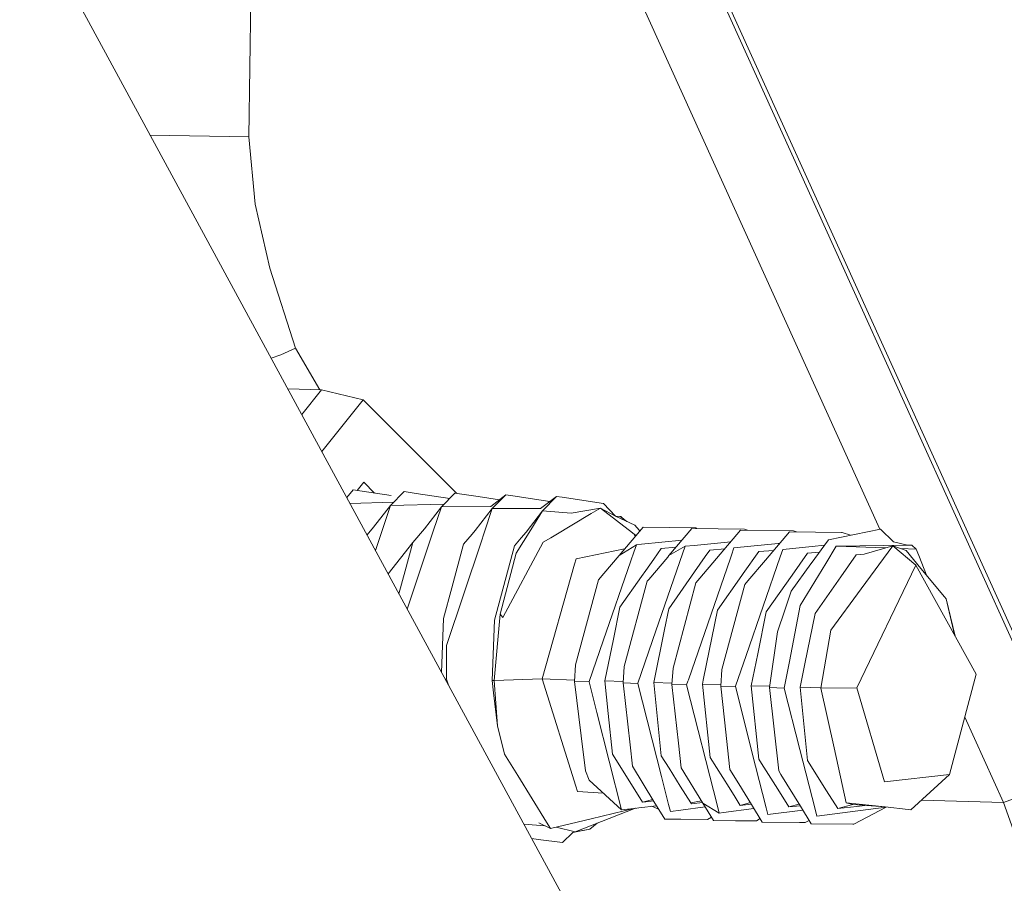
# Model space of a CAD drawing. Units: millimetres. Extents: x -671 to 6247, y 311 to 4034.
# Drawn here: x 3681 to 3733, y 1402 to 1448 of the extents above; entities that cross this region are included whole.
import ezdxf

# ---------------------------------------------------------------- set-up
doc = ezdxf.new("R2010")
doc.units = ezdxf.units.MM
doc.layers.add('1', color=7, linetype='Continuous', true_color=0xffffff)

msp = doc.modelspace()

# ---------------------------------------------------------------- linework, layer by layer
at = {"layer": '1', "color": 18, "linetype": 'Continuous', "lineweight": 13}
for p, q in [((3711.071228, 1455.144529), (3726.693646, 1420.616732)), ((3715.53321, 1454.982095), (3737.069441, 1407.383582)), ((3737.295819, 1407.455406), (3715.763727, 1454.980309)), ((3680.609418, 1454.635463), (3716.444326, 1388.551495)), ((3693.000907, 1449.252069), (3692.89465, 1441.638849)), ((3687.605291, 1441.734215), (3692.89465, 1441.638849)), ((3692.89465, 1441.638849), (3693.222238, 1438.038311)), ((3693.222238, 1438.038311), (3694.015337, 1434.604547)), ((3694.015337, 1434.604547), (3695.383979, 1430.315754)), ((3694.088091, 1429.779135), (3694.607688, 1429.96957)), ((3695.384217, 1430.315158), (3694.607688, 1429.96957)), ((3695.383979, 1430.315754), (3695.384217, 1430.315158)), ((3696.692364, 1428.085295), (3695.384217, 1430.315158)), ((3694.976638, 1428.140545), (3696.790648, 1428.08213)), ((3695.726039, 1426.75856), (3696.790648, 1428.08213)), ((3696.790648, 1428.08213), (3699.017836, 1427.554271)), ((3696.793853, 1424.789379), (3699.017836, 1427.554271)), ((3699.017836, 1427.554271), (3704.033861, 1422.533765)), ((3698.693226, 1422.693245), (3699.045492, 1423.131189)), ((3699.621516, 1422.554629), (3699.045492, 1423.131189)), ((3698.480679, 1422.724983), (3698.133756, 1422.318433)), ((3700.517608, 1422.420821), (3698.480679, 1422.724983)), ((3701.204372, 1422.637305), (3700.48411, 1421.896062)), ((3701.204372, 1422.637305), (3701.857043, 1422.539732)), ((3703.657301, 1422.270914), (3701.857043, 1422.539732)), ((3703.928066, 1422.549567), (3703.207804, 1421.808324)), ((3705.177141, 1422.363004), (3703.928066, 1422.549567)), ((3706.65176, 1422.461889), (3705.85425, 1421.831569)), ((3706.65176, 1422.461889), (3705.931498, 1421.720645)), ((3706.65176, 1422.461889), (3707.034541, 1422.404609)), ((3698.307365, 1421.998277), (3700.643771, 1422.060374)), ((3700.48411, 1421.896062), (3703.356229, 1421.961072)), ((3706.312194, 1422.19351), (3705.177141, 1422.363004)), ((3709.02173, 1422.107885), (3707.034541, 1422.404609)), ((3709.375335, 1422.374151), (3708.511902, 1421.723983)), ((3709.375335, 1422.374151), (3708.620263, 1421.596906)), ((3709.375335, 1422.374151), (3709.687186, 1422.327599)), ((3711.891843, 1421.998343), (3709.687186, 1422.327599)), ((3711.891843, 1421.998343), (3712.540341, 1421.311996)), ((3699.576331, 1420.729182), (3700.48411, 1421.896062)), ((3700.48411, 1421.896062), (3700.050069, 1420.599541)), ((3702.299906, 1420.641503), (3703.207804, 1421.808324)), ((3703.207804, 1421.808324), (3702.773763, 1420.511863)), ((3703.207804, 1421.808324), (3705.85425, 1421.831569)), ((3705.0236, 1420.553765), (3705.931498, 1421.720645)), ((3705.931498, 1421.720645), (3705.497457, 1420.424125)), ((3705.931498, 1421.720645), (3708.511902, 1421.723983)), ((3707.747293, 1420.466087), (3708.620263, 1421.596906)), ((3708.620263, 1421.596906), (3708.331538, 1421.129069)), ((3710.161639, 1421.484909), (3708.620263, 1421.596906)), ((3709.254457, 1420.267544), (3711.238814, 1421.450994)), ((3710.161639, 1421.484909), (3711.736394, 1421.747706)), ((3711.238814, 1421.450994), (3711.736394, 1421.747706)), ((3711.736394, 1421.747706), (3713.447643, 1420.421622)), ((3712.540341, 1421.311996), (3711.736394, 1421.747706)), ((3707.999898, 1420.591852), (3708.331538, 1421.129069)), ((3712.540341, 1421.311996), (3713.574482, 1420.841)), ((3712.778522, 1421.294651), (3712.540341, 1421.311996)), ((3712.778522, 1421.294651), (3713.140884, 1421.038481)), ((3712.830735, 1421.290836), (3712.778522, 1421.294651)), ((3712.830735, 1421.290836), (3713.042819, 1421.107807)), ((3699.576331, 1420.729182), (3699.221286, 1420.312895)), ((3700.050069, 1420.599541), (3699.674414, 1419.477271)), ((3702.299906, 1420.641503), (3701.675607, 1419.909379)), ((3702.773763, 1420.511863), (3702.665521, 1420.188269)), ((3704.852773, 1420.353374), (3704.399301, 1419.821701)), ((3705.0236, 1420.553765), (3704.852773, 1420.353374)), ((3705.497457, 1420.424125), (3705.329371, 1419.921896)), ((3707.999898, 1420.591852), (3707.220388, 1419.328115)), ((3707.747293, 1420.466087), (3707.483722, 1420.156917)), ((3712.724401, 1419.211826), (3714.014245, 1420.734188)), ((3713.447643, 1420.421622), (3713.481737, 1420.395276)), ((3713.512255, 1420.371434), (3713.481737, 1420.395276)), ((3713.512255, 1420.371434), (3713.629766, 1420.2804)), ((3713.512255, 1420.371434), (3713.598895, 1420.243963)), ((3713.801576, 1420.571408), (3713.574482, 1420.841)), ((3713.835723, 1420.523485), (3713.801576, 1420.571408)), ((3716.841532, 1420.69932), (3714.014245, 1420.734188)), ((3715.402795, 1419.202707), (3716.628982, 1420.650027)), ((3719.456268, 1420.615158), (3716.628982, 1420.650027)), ((3716.876341, 1420.654855), (3716.841532, 1420.69932)), ((3716.876341, 1420.654855), (3716.902903, 1420.646648)), ((3719.243718, 1420.565805), (3717.953874, 1419.043443)), ((3719.243718, 1420.565805), (3722.071005, 1420.530937)), ((3719.618159, 1420.561187), (3719.456268, 1420.615158)), ((3721.858335, 1420.481643), (3720.568491, 1418.959222)), ((3724.651171, 1420.447073), (3721.858335, 1420.481643)), ((3722.073031, 1420.528374), (3722.071005, 1420.530937)), ((3722.073031, 1420.528374), (3722.227547, 1420.477073)), ((3726.73173, 1420.624516), (3723.953558, 1420.056722)), ((3724.651171, 1420.447073), (3724.685741, 1420.446715)), ((3725.132697, 1420.297711), (3724.685741, 1420.446715)), ((3727.438522, 1419.942817), (3726.73173, 1420.624516)), ((3701.675607, 1419.909379), (3700.35622, 1418.219938)), ((3701.264454, 1418.383083), (3701.675607, 1419.909379)), ((3701.624466, 1417.078695), (3702.665521, 1420.188269)), ((3703.473521, 1414.37777), (3705.329371, 1419.921896)), ((3703.767253, 1417.474649), (3704.399301, 1419.821701)), ((3708.663774, 1419.91528), (3706.497265, 1415.889165)), ((3707.122875, 1419.733963), (3707.483722, 1420.156917)), ((3709.078504, 1420.16252), (3708.663774, 1419.91528)), ((3709.078504, 1420.16252), (3709.254457, 1420.267544)), ((3713.935567, 1419.812104), (3716.101993, 1420.028)), ((3716.749621, 1419.747791), (3718.716742, 1419.943832)), ((3718.883229, 1419.615648), (3721.260859, 1419.852576)), ((3721.260859, 1419.852576), (3721.331319, 1419.859598)), ((3723.022891, 1418.773613), (3723.953558, 1420.056722)), ((3728.175832, 1419.764361), (3727.438522, 1419.942817)), ((3706.049396, 1415.746174), (3707.122875, 1419.733963)), ((3706.36387, 1416.063211), (3707.220388, 1419.328115)), ((3710.427953, 1419.035575), (3713.026355, 1419.568214)), ((3712.724401, 1419.211826), (3713.653875, 1419.784031)), ((3713.516546, 1419.387183), (3713.358475, 1418.929956)), ((3713.653875, 1419.784031), (3713.516546, 1419.387183)), ((3713.935567, 1419.812104), (3713.653875, 1419.784031)), ((3714.979006, 1419.584415), (3714.582397, 1419.018707)), ((3716.131283, 1419.303021), (3714.699818, 1415.162287)), ((3715.784829, 1419.653638), (3714.979006, 1419.584415)), ((3715.402795, 1419.202707), (3716.268493, 1419.699869)), ((3716.268493, 1419.699869), (3716.131283, 1419.303021)), ((3716.749621, 1419.747791), (3716.268493, 1419.699869)), ((3717.593742, 1419.500193), (3717.348648, 1419.150731)), ((3718.399525, 1419.569431), (3717.593742, 1419.500193)), ((3718.883229, 1419.615648), (3718.746019, 1419.2188)), ((3720.208479, 1419.415972), (3719.384266, 1418.240807)), ((3721.014115, 1419.485198), (3720.208479, 1419.415972)), ((3721.497966, 1419.531486), (3721.360756, 1419.134579)), ((3723.073913, 1419.688484), (3721.497966, 1419.531486)), ((3722.823215, 1419.33181), (3721.999002, 1418.156585)), ((3723.467995, 1419.387277), (3722.823215, 1419.33181)), ((3723.073913, 1419.688484), (3723.734191, 1419.754281)), ((3724.366499, 1419.708214), (3723.79942, 1418.773553)), ((3728.175832, 1419.764361), (3724.366499, 1419.708214)), ((3724.366499, 1419.708214), (3725.425673, 1419.669709)), ((3727.012683, 1419.611908), (3725.425673, 1419.669709)), ((3725.70808, 1417.420349), (3727.403713, 1419.722817)), ((3725.854708, 1419.283471), (3727.403713, 1419.722817)), ((3727.403713, 1419.722817), (3728.623582, 1418.695173)), ((3728.108598, 1419.477067), (3727.403713, 1419.722817)), ((3728.654576, 1419.552109), (3727.804555, 1419.583068)), ((3728.108598, 1419.477067), (3728.903247, 1418.516598)), ((3728.419376, 1419.767937), (3728.175832, 1419.764361)), ((3728.419376, 1419.767937), (3728.654576, 1419.552109)), ((3728.654576, 1419.552109), (3728.788806, 1419.210276)), ((3710.427953, 1419.035575), (3710.344506, 1418.739102)), ((3711.870981, 1414.626918), (3713.358475, 1418.929956)), ((3712.724401, 1419.211826), (3711.90281, 1418.24188)), ((3714.154912, 1418.40919), (3714.582397, 1419.018707)), ((3715.339137, 1419.127605), (3714.317275, 1417.921326)), ((3715.402795, 1419.202707), (3715.339137, 1419.127605)), ((3716.44075, 1412.550053), (3718.696071, 1419.074318)), ((3717.348648, 1419.150731), (3716.769529, 1418.324969)), ((3717.953874, 1419.043443), (3717.057301, 1417.985043)), ((3718.746019, 1419.2188), (3718.696071, 1419.074318)), ((3721.360756, 1419.134579), (3719.533754, 1413.849435)), ((3720.568491, 1418.959222), (3719.63091, 1417.852125)), ((3723.79942, 1418.773553), (3722.431851, 1416.520021)), ((3723.022891, 1418.773613), (3723.011924, 1418.758533)), ((3725.437952, 1419.247589), (3724.613739, 1418.072424)), ((3725.854708, 1419.283471), (3725.437952, 1419.247589)), ((3728.788806, 1419.210276), (3729.204171, 1418.152814)), ((3701.264454, 1418.383083), (3700.933864, 1417.15469)), ((3708.613468, 1412.591359), (3710.344506, 1418.739102)), ((3711.90281, 1418.24188), (3711.620642, 1417.908809)), ((3714.154912, 1418.40919), (3713.925792, 1418.082676)), ((3716.769529, 1418.324969), (3715.389086, 1416.355989)), ((3719.384266, 1418.240807), (3719.31131, 1418.136618)), ((3723.011924, 1418.758533), (3721.950961, 1417.296133)), ((3725.464655, 1412.122807), (3728.623582, 1418.695173)), ((3731.860233, 1412.847481), (3728.623582, 1418.695173)), ((3728.903247, 1418.516598), (3730.163885, 1416.992626)), ((3729.151917, 1418.290219), (3729.143641, 1418.306915)), ((3729.151917, 1418.290219), (3729.158248, 1418.269727)), ((3711.620642, 1417.908809), (3710.393501, 1413.346193)), ((3712.774349, 1416.44021), (3713.925792, 1418.082676)), ((3713.008238, 1413.262031), (3714.235378, 1417.824588)), ((3714.317275, 1417.921326), (3714.235378, 1417.824588)), ((3716.850115, 1417.740426), (3715.622974, 1413.17781)), ((3717.057301, 1417.985043), (3716.850115, 1417.740426)), ((3718.003703, 1416.271767), (3719.31131, 1418.136618)), ((3719.63091, 1417.852125), (3719.464732, 1417.656204)), ((3721.999002, 1418.156585), (3720.61844, 1416.187606)), ((3724.613739, 1418.072424), (3723.233176, 1416.103384)), ((3703.767253, 1417.474649), (3703.325702, 1415.833852)), ((3718.237711, 1413.093648), (3719.464732, 1417.656204)), ((3721.950961, 1417.296133), (3721.604539, 1416.276357)), ((3724.073721, 1415.20103), (3725.70808, 1417.420349)), ((3701.624466, 1417.078695), (3701.376619, 1416.338195)), ((3730.24912, 1416.889629), (3730.163885, 1416.992626)), ((3730.24912, 1416.889629), (3730.693511, 1414.95541)), ((3730.736417, 1414.877891), (3730.24912, 1416.889629)), ((3712.424232, 1414.720557), (3712.774349, 1416.44021)), ((3715.161515, 1415.238998), (3715.389086, 1416.355989)), ((3718.003703, 1416.271767), (3717.258526, 1412.609479)), ((3720.61844, 1416.187606), (3720.162464, 1413.947186)), ((3721.604539, 1416.276357), (3721.210195, 1415.114841)), ((3722.431851, 1416.520021), (3721.855236, 1413.53502)), ((3703.218074, 1412.942326), (3703.325702, 1415.833852)), ((3706.049396, 1415.746174), (3705.928756, 1412.504992)), ((3706.037475, 1412.501535), (3706.36387, 1416.063211)), ((3706.36387, 1416.063211), (3706.497265, 1415.889165)), ((3723.233176, 1416.103384), (3722.684217, 1413.406393)), ((3714.699818, 1415.162287), (3713.734342, 1412.369749)), ((3714.583827, 1412.399134), (3715.161515, 1415.238998)), ((3720.791174, 1412.126086), (3721.210195, 1415.114841)), ((3723.542882, 1412.102065), (3724.073721, 1415.20103)), ((3711.870981, 1414.626918), (3711.119724, 1412.453971)), ((3711.96909, 1412.483296), (3712.424232, 1414.720557)), ((3703.473521, 1414.37777), (3703.475667, 1412.584028)), ((3718.963815, 1412.201366), (3719.533754, 1413.849435)), ((3719.813181, 1412.230751), (3720.162464, 1413.947186)), ((3721.577955, 1412.100754), (3721.855236, 1413.53502)), ((3710.332347, 1412.462911), (3710.393501, 1413.346193)), ((3712.947083, 1412.37869), (3713.008238, 1413.262031)), ((3715.56182, 1412.294528), (3715.622974, 1413.17781)), ((3718.176437, 1412.210307), (3718.237711, 1413.093648)), ((3722.427917, 1412.14653), (3722.684217, 1413.406393)), ((3703.411243, 1412.5861), (3703.475667, 1412.584028)), ((3703.475667, 1412.584028), (3703.586977, 1412.262024)), ((3705.928756, 1412.504992), (3706.007434, 1411.841295)), ((3706.037475, 1412.501535), (3705.928756, 1412.504992)), ((3706.037475, 1412.501535), (3708.613468, 1412.591359)), ((3706.037475, 1412.501535), (3706.217123, 1410.076103)), ((3708.613468, 1412.591359), (3710.337398, 1412.535869)), ((3710.418774, 1406.844339), (3708.613468, 1412.591359)), ((3710.332347, 1412.462911), (3710.697843, 1409.539602)), ((3710.332347, 1412.462911), (3711.119009, 1412.437579)), ((3711.119009, 1412.437579), (3711.119724, 1412.453971)), ((3711.538268, 1410.789392), (3711.119009, 1412.437579)), ((3711.96909, 1412.483296), (3712.149812, 1410.734615)), ((3712.952134, 1412.451648), (3711.96909, 1412.483296)), ((3716.413809, 1412.472687), (3716.349078, 1412.285588)), ((3716.413809, 1412.472687), (3716.44075, 1412.550053)), ((3717.198444, 1412.314913), (3717.241956, 1412.527761)), ((3717.258526, 1412.609479), (3717.241956, 1412.527761)), ((3730.436517, 1407.474241), (3731.860233, 1412.847481)), ((3712.947083, 1412.37869), (3713.315202, 1409.054956)), ((3713.733746, 1412.353358), (3712.947083, 1412.37869)), ((3713.733746, 1412.353358), (3713.734342, 1412.369749)), ((3713.733746, 1412.353358), (3715.001298, 1407.368979)), ((3714.583827, 1412.399134), (3714.989615, 1408.469817)), ((3714.583827, 1412.399134), (3715.566871, 1412.367483)), ((3716.348482, 1412.269196), (3715.56182, 1412.294528)), ((3715.909196, 1409.157774), (3715.56182, 1412.294528)), ((3716.348482, 1412.269196), (3716.349078, 1412.285588)), ((3717.999054, 1405.778072), (3716.348482, 1412.269196)), ((3717.198444, 1412.314913), (3718.181498, 1412.283265)), ((3717.604233, 1408.385596), (3717.198444, 1412.314913)), ((3718.963219, 1412.184975), (3718.176437, 1412.210307)), ((3718.376947, 1410.400948), (3718.176437, 1412.210307)), ((3718.963219, 1412.184975), (3718.963815, 1412.201366)), ((3720.045997, 1407.927177), (3718.963219, 1412.184975)), ((3719.813181, 1412.230751), (3720.218969, 1408.301375)), ((3720.80138, 1412.198886), (3719.813181, 1412.230751)), ((3720.791174, 1412.126086), (3721.285654, 1407.663009)), ((3720.791174, 1412.126086), (3721.577955, 1412.100754)), ((3722.414089, 1408.813021), (3721.577955, 1412.100754)), ((3723.544342, 1412.110588), (3722.427917, 1412.14653)), ((3722.777678, 1408.760867), (3722.427917, 1412.14653)), ((3723.542882, 1412.102065), (3725.464655, 1412.122807)), ((3724.245859, 1408.899805), (3723.542882, 1412.102065)), ((3726.953221, 1407.079539), (3725.464655, 1412.122807)), ((3706.007434, 1411.841295), (3706.217123, 1410.076103)), ((3711.538268, 1410.789392), (3712.863875, 1405.576012)), ((3712.149812, 1410.734615), (3712.374879, 1408.553979)), ((3718.376947, 1410.400948), (3718.670918, 1407.74723)), ((3731.250356, 1410.545747), (3733.323527, 1405.96374)), ((3706.596805, 1408.56441), (3706.217123, 1410.076103)), ((3710.697843, 1409.539602), (3710.930897, 1407.673917)), ((3713.315202, 1409.054956), (3713.441444, 1407.915613)), ((3715.909196, 1409.157774), (3716.056181, 1407.831452)), ((3722.414089, 1408.813021), (3723.228527, 1405.609689)), ((3722.833706, 1408.217213), (3722.777678, 1408.760867)), ((3724.891377, 1405.958614), (3724.245859, 1408.899805)), ((3706.596805, 1408.56441), (3707.297517, 1407.4231)), ((3712.374879, 1408.553979), (3713.389708, 1406.93774)), ((3715.405298, 1407.807848), (3714.989615, 1408.469817)), ((3717.604233, 1408.385596), (3718.619181, 1406.769357)), ((3720.364405, 1408.069811), (3720.218969, 1408.301375)), ((3722.833706, 1408.217213), (3723.848654, 1406.600973)), ((3714.599563, 1406.024537), (3713.441444, 1407.915613)), ((3715.405298, 1407.807848), (3716.004444, 1406.853578)), ((3716.056181, 1407.831452), (3717.214299, 1405.940316)), ((3719.145251, 1406.972728), (3718.670918, 1407.74723)), ((3720.613791, 1405.69391), (3720.045997, 1407.927177)), ((3720.364405, 1408.069811), (3721.233917, 1406.685135)), ((3708.833767, 1404.920718), (3707.297517, 1407.4231)), ((3711.119009, 1407.173774), (3710.930897, 1407.673917)), ((3711.119009, 1407.173774), (3712.863875, 1405.576012)), ((3715.001298, 1407.368979), (3715.384317, 1405.862293)), ((3721.285654, 1407.663009), (3721.397949, 1407.479546)), ((3721.397949, 1407.479546), (3722.443772, 1405.771932)), ((3726.953221, 1407.079539), (3730.436517, 1407.474241)), ((3728.357984, 1405.582747), (3730.436517, 1407.474241)), ((3733.323527, 1405.96374), (3737.069441, 1407.383582)), ((3710.418774, 1406.844339), (3710.505916, 1406.567178)), ((3713.389708, 1406.93774), (3713.988734, 1405.983529)), ((3716.570927, 1405.951104), (3716.004444, 1406.853578)), ((3718.619181, 1406.769357), (3718.943907, 1406.252227)), ((3719.145251, 1406.972728), (3719.829036, 1405.856154)), ((3721.233917, 1406.685135), (3721.832825, 1405.730984)), ((3710.505916, 1406.567178), (3711.890832, 1406.467021)), ((3714.533029, 1406.133179), (3713.988734, 1405.983529)), ((3719.218207, 1405.815146), (3718.943907, 1406.252227)), ((3724.447561, 1405.646763), (3723.848654, 1406.600973)), ((3713.60442, 1405.664367), (3710.369898, 1404.399714)), ((3713.589337, 1405.662567), (3711.232615, 1405.095837)), ((3712.863875, 1405.576012), (3713.673187, 1405.672571)), ((3713.782383, 1405.685625), (3713.673187, 1405.672571)), ((3714.737302, 1405.799678), (3713.782383, 1405.685625)), ((3713.988734, 1405.983529), (3714.156939, 1406.003258)), ((3714.156939, 1406.003258), (3714.582036, 1406.053156)), ((3714.846852, 1405.62084), (3714.488817, 1405.77)), ((3714.599563, 1406.024537), (3715.174509, 1405.085943)), ((3715.384317, 1405.862293), (3715.478612, 1405.491791)), ((3717.340651, 1405.734047), (3716.044975, 1405.565462)), ((3716.570927, 1405.951104), (3717.137618, 1406.065531)), ((3716.570927, 1405.951104), (3716.603471, 1405.899367)), ((3717.196753, 1405.968967), (3716.603471, 1405.899367)), ((3717.214299, 1405.940316), (3717.789246, 1405.001721)), ((3717.214299, 1405.940316), (3718.093348, 1405.407569)), ((3717.999054, 1405.778072), (3718.093348, 1405.407569)), ((3719.955402, 1405.649861), (3718.317581, 1405.436775)), ((3719.218207, 1405.815146), (3719.762503, 1405.964797)), ((3719.218207, 1405.815146), (3719.811514, 1405.884765)), ((3720.403982, 1404.917559), (3719.829036, 1405.856154)), ((3720.613791, 1405.69391), (3720.708085, 1405.323407)), ((3722.37722, 1405.880599), (3721.832825, 1405.730984)), ((3721.832825, 1405.730984), (3722.426209, 1405.80061)), ((3722.443772, 1405.771932), (3723.018719, 1404.833338)), ((3723.228527, 1405.609689), (3723.322822, 1405.239186)), ((3725.246979, 1405.866465), (3724.447561, 1405.646763)), ((3724.447561, 1405.646763), (3725.459887, 1405.765495)), ((3724.902225, 1405.957482), (3724.891377, 1405.958614)), ((3726.989461, 1405.731163), (3724.902225, 1405.957482)), ((3725.246979, 1405.866465), (3724.902225, 1405.957482)), ((3727.033568, 1405.721984), (3725.103212, 1405.47081)), ((3725.246979, 1405.866465), (3726.989461, 1405.731163)), ((3727.033568, 1405.721984), (3725.315763, 1404.815516)), ((3725.892812, 1405.816317), (3725.459887, 1405.765495)), ((3728.221012, 1405.597529), (3726.989461, 1405.731163)), ((3727.033568, 1405.721984), (3727.034532, 1405.726272)), ((3728.357984, 1405.582747), (3728.221012, 1405.597529)), ((3733.323527, 1405.96374), (3728.92869, 1406.102098)), ((3733.323527, 1405.96374), (3740.212155, 1386.702857)), ((3711.232615, 1405.095837), (3709.04894, 1404.570839)), ((3716.031505, 1405.079207), (3715.174509, 1405.085943)), ((3716.044975, 1405.565462), (3715.478612, 1405.491791)), ((3716.031505, 1405.079207), (3717.471553, 1405.068121)), ((3717.680902, 1405.178592), (3717.471553, 1405.068121)), ((3718.317581, 1405.436775), (3718.093348, 1405.407569)), ((3720.287727, 1405.107345), (3720.094872, 1404.996714)), ((3722.570124, 1405.565665), (3720.708085, 1405.323407)), ((3725.103212, 1405.47081), (3723.322822, 1405.239186)), ((3707.631039, 1404.804279), (3708.740994, 1404.722724)), ((3709.04894, 1404.570839), (3708.433581, 1404.874346)), ((3709.04894, 1404.570839), (3708.833767, 1404.920718)), ((3710.369898, 1404.399714), (3709.363372, 1404.646435)), ((3710.257245, 1404.369435), (3711.157037, 1404.545209)), ((3711.157037, 1404.545209), (3710.369898, 1404.399714)), ((3711.157037, 1404.545209), (3711.550147, 1404.861175)), ((3718.973113, 1404.992542), (3717.789246, 1405.001721)), ((3718.973113, 1404.992542), (3720.086289, 1404.983899)), ((3720.094872, 1404.996714), (3720.086289, 1404.983899)), ((3720.403982, 1404.917559), (3722.388817, 1404.902062)), ((3722.388817, 1404.902062), (3722.701026, 1404.899738)), ((3722.701026, 1404.899738), (3722.910375, 1405.010209)), ((3725.256754, 1404.815934), (3723.018719, 1404.833338)), ((3725.256754, 1404.815934), (3725.315763, 1404.815516)), ((3708.044745, 1404.041353), (3708.3946, 1403.996072)), ((3708.3946, 1403.996072), (3709.692312, 1403.828046)), ((3709.692312, 1403.828046), (3710.257245, 1404.369435))]:
    msp.add_line(p, q, dxfattribs=at)

doc.saveas('drawing.dxf')
